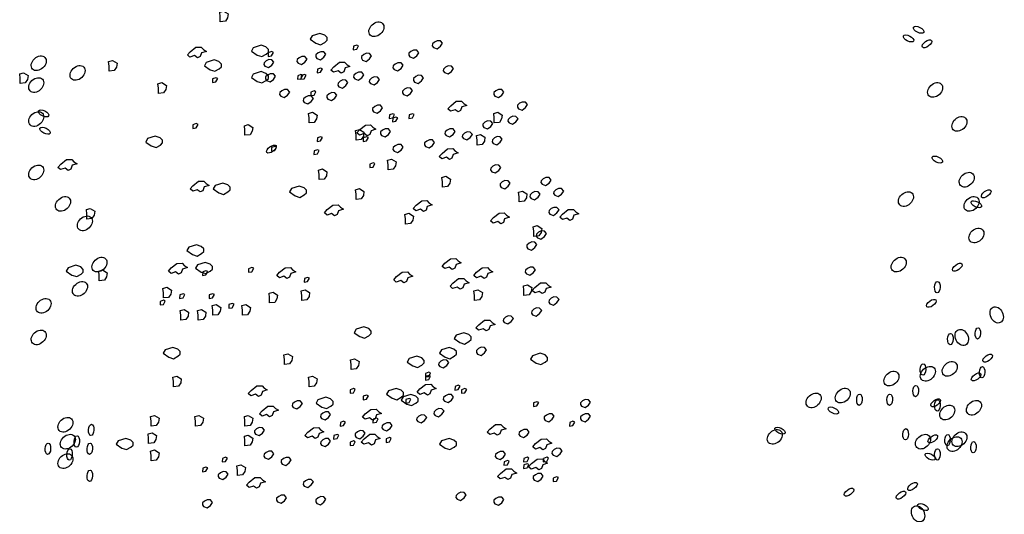
# Model space of a CAD drawing. Units: millimetres. Extents: x 724 to 3478, y -2209 to -436.
# Drawn here: x 1735 to 1741, y -831 to -829 of the extents above; entities that cross this region are included whole.
import ezdxf

# ---------------------------------------------------------------- set-up
doc = ezdxf.new("R2010")
doc.units = ezdxf.units.MM
doc.layers.add('arbre', color=250, linetype='Continuous')

msp = doc.modelspace()

# ---------------------------------------------------------------- linework, layer by layer
at = {"layer": 'arbre'}
for points in [[(1736.5424, -828.5311), (1736.5424, -828.5032), (1736.5393, -828.4784), (1736.561, -828.4722), (1736.5858, -828.4877), (1736.5827, -828.5094), (1736.5703, -828.528)], [(1737.0671, -828.6488), (1737.0929, -828.6571), (1737.1167, -828.6437), (1737.1291, -828.6323), (1737.1291, -828.6178), (1737.1157, -828.6044), (1737.0888, -828.5951), (1737.0464, -828.6085), (1737.0361, -828.6271)], [(1737.7125, -828.6717), (1737.7321, -828.679), (1737.7507, -828.6655), (1737.7621, -828.649), (1737.7507, -828.6356), (1737.7332, -828.6345), (1737.7187, -828.6418), (1737.7073, -828.6521), (1737.7063, -828.6624)], [(1736.3774, -828.6951), (1736.4084, -828.6703), (1736.4373, -828.6693), (1736.4497, -828.6827), (1736.4663, -828.6931), (1736.4394, -828.7013), (1736.4322, -828.722), (1736.4177, -828.7292), (1736.4011, -828.7168), (1736.3763, -828.7251), (1736.3619, -828.7127)], [(1736.7445, -828.7133), (1736.7704, -828.7216), (1736.7942, -828.7081), (1736.8066, -828.6968), (1736.8066, -828.6823), (1736.7931, -828.6689), (1736.7662, -828.6596), (1736.7239, -828.673), (1736.7135, -828.6916)], [(1736.8051, -828.7208), (1736.8237, -828.7177), (1736.834, -828.6991), (1736.8237, -828.6949), (1736.8061, -828.7011)], [(1737.0729, -828.7322), (1737.0925, -828.7394), (1737.1111, -828.726), (1737.1225, -828.7095), (1737.1111, -828.696), (1737.0936, -828.695), (1737.0791, -828.7022), (1737.0677, -828.7126), (1737.0667, -828.7229)], [(1737.2726, -828.6848), (1737.2912, -828.6817), (1737.3015, -828.6631), (1737.2912, -828.659), (1737.2736, -828.6652)], [(1737.5829, -828.7236), (1737.6025, -828.7308), (1737.6211, -828.7174), (1737.6325, -828.7008), (1737.6211, -828.6874), (1737.6035, -828.6864), (1737.5891, -828.6936), (1737.5777, -828.7039), (1737.5766, -828.7143)], [(1735.9325, -828.802), (1735.9325, -828.7742), (1735.9294, -828.7494), (1735.9511, -828.7432), (1735.9759, -828.7587), (1735.9728, -828.7804), (1735.9604, -828.7989)], [(1736.4865, -828.7939), (1736.5123, -828.8022), (1736.5361, -828.7888), (1736.5485, -828.7774), (1736.5485, -828.7629), (1736.5351, -828.7495), (1736.5082, -828.7402), (1736.4658, -828.7536), (1736.4555, -828.7722)], [(1736.7877, -828.7754), (1736.8073, -828.7826), (1736.8259, -828.7692), (1736.8373, -828.7527), (1736.8259, -828.7392), (1736.8083, -828.7382), (1736.7939, -828.7454), (1736.7825, -828.7558), (1736.7815, -828.7661)], [(1736.9692, -828.7581), (1736.9888, -828.7654), (1737.0074, -828.7519), (1737.0188, -828.7354), (1737.0074, -828.722), (1736.9898, -828.7209), (1736.9754, -828.7282), (1736.964, -828.7385), (1736.963, -828.7488)], [(1737.1651, -828.7783), (1737.1961, -828.7535), (1737.2251, -828.7525), (1737.2375, -828.7659), (1737.254, -828.7763), (1737.2271, -828.7845), (1737.2199, -828.8052), (1737.2054, -828.8124), (1737.1889, -828.8), (1737.1641, -828.8083), (1737.1496, -828.7959)], [(1737.3235, -828.7408), (1737.3432, -828.7481), (1737.3618, -828.7346), (1737.3732, -828.7181), (1737.3618, -828.7047), (1737.3442, -828.7036), (1737.3298, -828.7109), (1737.3184, -828.7212), (1737.3173, -828.7315)], [(1737.4964, -828.7927), (1737.5161, -828.7999), (1737.5347, -828.7865), (1737.546, -828.7699), (1737.5347, -828.7565), (1737.5171, -828.7555), (1737.5026, -828.7627), (1737.4912, -828.773), (1737.4902, -828.7834)], [(1736.7445, -828.8584), (1736.7704, -828.8667), (1736.7942, -828.8532), (1736.8066, -828.8419), (1736.8066, -828.8274), (1736.7931, -828.814), (1736.7662, -828.8047), (1736.7239, -828.8181), (1736.7135, -828.8367)], [(1737.0748, -828.8106), (1737.0934, -828.8075), (1737.1037, -828.7889), (1737.0934, -828.7848), (1737.0758, -828.791)], [(1737.2803, -828.8445), (1737.3, -828.8517), (1737.3186, -828.8383), (1737.3299, -828.8218), (1737.3186, -828.8084), (1737.301, -828.8073), (1737.2865, -828.8146), (1737.2752, -828.8249), (1737.2741, -828.8352)], [(1737.773, -828.81), (1737.7926, -828.8172), (1737.8113, -828.8038), (1737.8226, -828.7872), (1737.8113, -828.7738), (1737.7937, -828.7728), (1737.7792, -828.78), (1737.7678, -828.7903), (1737.7668, -828.8007)], [(1735.4446, -828.8698), (1735.4446, -828.8419), (1735.4415, -828.8171), (1735.4632, -828.8109), (1735.488, -828.8264), (1735.4849, -828.8481), (1735.4725, -828.8667)], [(1736.4994, -828.8646), (1736.518, -828.8615), (1736.5283, -828.8429), (1736.518, -828.8387), (1736.5004, -828.8449)], [(1736.7963, -828.8532), (1736.8159, -828.8604), (1736.8345, -828.847), (1736.8459, -828.8304), (1736.8345, -828.817), (1736.817, -828.816), (1736.8025, -828.8232), (1736.7911, -828.8335), (1736.7901, -828.8439)], [(1736.9669, -828.8466), (1736.9855, -828.8435), (1736.9958, -828.8249), (1736.9855, -828.8208), (1736.9679, -828.827)], [(1736.9849, -828.8466), (1737.0035, -828.8435), (1737.0138, -828.8249), (1737.0035, -828.8208), (1736.9859, -828.827)], [(1737.1939, -828.8877), (1737.2135, -828.8949), (1737.2321, -828.8815), (1737.2435, -828.865), (1737.2321, -828.8516), (1737.2146, -828.8505), (1737.2001, -828.8578), (1737.1887, -828.8681), (1737.1877, -828.8784)], [(1737.3668, -828.8704), (1737.3864, -828.8777), (1737.405, -828.8642), (1737.4164, -828.8477), (1737.405, -828.8343), (1737.3874, -828.8332), (1737.373, -828.8405), (1737.3616, -828.8508), (1737.3606, -828.8611)], [(1737.6088, -828.8618), (1737.6284, -828.869), (1737.647, -828.8556), (1737.6584, -828.8391), (1737.647, -828.8256), (1737.6295, -828.8246), (1737.615, -828.8318), (1737.6036, -828.8422), (1737.6026, -828.8525)], [(1736.2036, -828.924), (1736.2036, -828.8961), (1736.2005, -828.8713), (1736.2222, -828.8651), (1736.247, -828.8806), (1736.2439, -828.9023), (1736.2315, -828.9209)], [(1736.8741, -828.9396), (1736.8937, -828.9468), (1736.9123, -828.9334), (1736.9237, -828.9168), (1736.9123, -828.9034), (1736.8948, -828.9024), (1736.8803, -828.9096), (1736.8689, -828.9199), (1736.8679, -828.9303)], [(1737.0388, -828.9365), (1737.0574, -828.9334), (1737.0678, -828.9148), (1737.0574, -828.9106), (1737.0399, -828.9168)], [(1737.5483, -828.9309), (1737.5679, -828.9381), (1737.5865, -828.9247), (1737.5979, -828.9082), (1737.5865, -828.8948), (1737.569, -828.8937), (1737.5545, -828.901), (1737.5431, -828.9113), (1737.5421, -828.9216)], [(1738.0496, -828.9396), (1738.0692, -828.9468), (1738.0878, -828.9334), (1738.0992, -828.9168), (1738.0878, -828.9034), (1738.0703, -828.9024), (1738.0558, -828.9096), (1738.0444, -828.9199), (1738.0434, -828.9303)], [(1737.0037, -828.9741), (1737.0234, -828.9813), (1737.042, -828.9679), (1737.0534, -828.9514), (1737.042, -828.938), (1737.0244, -828.9369), (1737.0099, -828.9442), (1736.9986, -828.9545), (1736.9975, -828.9648)], [(1737.1334, -828.9568), (1737.153, -828.9641), (1737.1716, -828.9506), (1737.183, -828.9341), (1737.1716, -828.9207), (1737.1541, -828.9196), (1737.1396, -828.9269), (1737.1282, -828.9372), (1737.1272, -828.9475)], [(1737.8071, -828.9922), (1737.8381, -828.9674), (1737.867, -828.9664), (1737.8794, -828.9798), (1737.896, -828.9902), (1737.8691, -828.9984), (1737.8619, -829.0191), (1737.8474, -829.0263), (1737.8309, -829.0139), (1737.8061, -829.0222), (1737.7916, -829.0098)], [(1738.1792, -829.0087), (1738.1989, -829.0159), (1738.2175, -829.0025), (1738.2289, -828.9859), (1738.2175, -828.9725), (1738.1999, -828.9715), (1738.1854, -828.9787), (1738.1741, -828.989), (1738.173, -828.9994)], [(1737.3841, -829.026), (1737.4037, -829.0332), (1737.4223, -829.0198), (1737.4337, -829.0032), (1737.4223, -828.9898), (1737.4047, -828.9888), (1737.3903, -828.996), (1737.3789, -829.0063), (1737.3779, -829.0167)], [(1737.0302, -829.0865), (1737.0302, -829.0586), (1737.0271, -829.0339), (1737.0488, -829.0277), (1737.0736, -829.0431), (1737.0705, -829.0648), (1737.0581, -829.0834)], [(1737.4704, -829.0623), (1737.489, -829.0592), (1737.4993, -829.0406), (1737.489, -829.0364), (1737.4714, -829.0426)], [(1737.4884, -829.0803), (1737.507, -829.0772), (1737.5173, -829.0586), (1737.507, -829.0544), (1737.4894, -829.0606)], [(1737.5783, -829.0623), (1737.5969, -829.0592), (1737.6072, -829.0406), (1737.5969, -829.0364), (1737.5793, -829.0426)], [(1737.9891, -829.1124), (1738.0087, -829.1196), (1738.0273, -829.1062), (1738.0387, -829.0896), (1738.0273, -829.0762), (1738.0098, -829.0752), (1737.9953, -829.0824), (1737.9839, -829.0927), (1737.9829, -829.1031)], [(1738.0467, -829.0865), (1738.0467, -829.0586), (1738.0436, -829.0339), (1738.0653, -829.0277), (1738.09, -829.0431), (1738.0869, -829.0648), (1738.0746, -829.0834)], [(1738.1274, -829.0864), (1738.147, -829.0937), (1738.1656, -829.0802), (1738.177, -829.0637), (1738.1656, -829.0503), (1738.1481, -829.0492), (1738.1336, -829.0565), (1738.1222, -829.0668), (1738.1212, -829.0771)], [(1736.3915, -829.1162), (1736.4101, -829.1131), (1736.4204, -829.0945), (1736.4101, -829.0904), (1736.3925, -829.0966)], [(1736.6779, -829.1543), (1736.6779, -829.1264), (1736.6748, -829.1016), (1736.6965, -829.0954), (1736.7213, -829.1109), (1736.7182, -829.1326), (1736.7058, -829.1512)], [(1737.2877, -829.1813), (1737.2877, -829.1535), (1737.2846, -829.1287), (1737.3063, -829.1225), (1737.3311, -829.138), (1737.328, -829.1597), (1737.3156, -829.1782)], [(1737.3078, -829.123), (1737.3388, -829.0982), (1737.3677, -829.0971), (1737.3801, -829.1106), (1737.3967, -829.1209), (1737.3698, -829.1292), (1737.3626, -829.1498), (1737.3481, -829.157), (1737.3316, -829.1446), (1737.3067, -829.1529), (1737.2923, -829.1405)], [(1737.4273, -829.1556), (1737.4469, -829.1628), (1737.4655, -829.1494), (1737.4769, -829.1328), (1737.4655, -829.1194), (1737.4479, -829.1184), (1737.4335, -829.1256), (1737.4221, -829.1359), (1737.4211, -829.1463)], [(1737.7816, -829.1556), (1737.8013, -829.1628), (1737.8199, -829.1494), (1737.8313, -829.1328), (1737.8199, -829.1194), (1737.8023, -829.1184), (1737.7879, -829.1256), (1737.7765, -829.1359), (1737.7754, -829.1463)], [(1736.164, -829.2131), (1736.1898, -829.2213), (1736.2136, -829.2079), (1736.226, -829.1965), (1736.226, -829.1821), (1736.2125, -829.1686), (1736.1857, -829.1593), (1736.1433, -829.1728), (1736.133, -829.1914)], [(1737.0748, -829.1881), (1737.0934, -829.185), (1737.1037, -829.1664), (1737.0934, -829.1623), (1737.0758, -829.1685)], [(1737.3265, -829.1881), (1737.3451, -829.185), (1737.3555, -829.1664), (1737.3451, -829.1623), (1737.3276, -829.1685)], [(1737.6693, -829.216), (1737.6889, -829.2233), (1737.7075, -829.2098), (1737.7189, -829.1933), (1737.7075, -829.1799), (1737.69, -829.1788), (1737.6755, -829.1861), (1737.6641, -829.1964), (1737.6631, -829.2067)], [(1737.8767, -829.1728), (1737.8964, -829.1801), (1737.915, -829.1666), (1737.9263, -829.1501), (1737.915, -829.1367), (1737.8974, -829.1356), (1737.8829, -829.1429), (1737.8716, -829.1532), (1737.8705, -829.1635)], [(1737.9518, -829.2084), (1737.9518, -829.1806), (1737.9487, -829.1558), (1737.9704, -829.1496), (1737.9952, -829.1651), (1737.9921, -829.1868), (1737.9797, -829.2053)], [(1738.041, -829.1987), (1738.0606, -829.206), (1738.0792, -829.1926), (1738.0906, -829.176), (1738.0792, -829.1626), (1738.0616, -829.1616), (1738.0472, -829.1688), (1738.0358, -829.1791), (1738.0347, -829.1895)], [(1736.823, -829.242), (1736.8417, -829.2389), (1736.852, -829.2203), (1736.8417, -829.2162), (1736.8241, -829.2224)], [(1737.0568, -829.26), (1737.0754, -829.2569), (1737.0857, -829.2383), (1737.0754, -829.2342), (1737.0578, -829.2404)], [(1737.4964, -829.2419), (1737.5161, -829.2492), (1737.5347, -829.2357), (1737.546, -829.2192), (1737.5347, -829.2058), (1737.5171, -829.2048), (1737.5026, -829.212), (1737.4912, -829.2223), (1737.4902, -829.2326)], [(1737.7595, -829.2537), (1737.7905, -829.2289), (1737.8195, -829.2278), (1737.8319, -829.2413), (1737.8484, -829.2516), (1737.8216, -829.2599), (1737.8143, -829.2805), (1737.7998, -829.2878), (1737.7833, -829.2754), (1737.7585, -829.2836), (1737.744, -829.2712)], [(1735.6672, -829.3131), (1735.6982, -829.2883), (1735.7272, -829.2873), (1735.7396, -829.3007), (1735.7561, -829.311), (1735.7292, -829.3193), (1735.722, -829.3399), (1735.7075, -829.3472), (1735.691, -829.3348), (1735.6662, -829.343), (1735.6517, -829.3306)], [(1737.4639, -829.3439), (1737.4639, -829.316), (1737.4608, -829.2912), (1737.4825, -829.285), (1737.5073, -829.3005), (1737.5042, -829.3222), (1737.4918, -829.3408)], [(1737.0845, -829.3981), (1737.0845, -829.3702), (1737.0814, -829.3454), (1737.103, -829.3392), (1737.1278, -829.3547), (1737.1247, -829.3764), (1737.1123, -829.395)], [(1737.3625, -829.3319), (1737.3811, -829.3288), (1737.3914, -829.3102), (1737.3811, -829.3061), (1737.3635, -829.3123)], [(1738.0323, -829.3543), (1738.0519, -829.3615), (1738.0706, -829.3481), (1738.0819, -829.3315), (1738.0706, -829.3181), (1738.053, -829.3171), (1738.0385, -829.3243), (1738.0271, -829.3346), (1738.0261, -829.345)], [(1737.7621, -829.4387), (1737.7621, -829.4108), (1737.759, -829.3861), (1737.7807, -829.3799), (1737.8055, -829.3954), (1737.8024, -829.417), (1737.79, -829.4356)], [(1738.0842, -829.4407), (1738.1038, -829.4479), (1738.1224, -829.4345), (1738.1338, -829.4179), (1738.1224, -829.4045), (1738.1048, -829.4035), (1738.0904, -829.4107), (1738.079, -829.421), (1738.078, -829.4314)], [(1738.3089, -829.4234), (1738.3285, -829.4306), (1738.3471, -829.4172), (1738.3585, -829.4007), (1738.3471, -829.3872), (1738.3296, -829.3862), (1738.3151, -829.3934), (1738.3037, -829.4038), (1738.3027, -829.4141)], [(1736.3924, -829.4319), (1736.4234, -829.4071), (1736.4523, -829.4061), (1736.4647, -829.4195), (1736.4813, -829.4299), (1736.4544, -829.4381), (1736.4472, -829.4588), (1736.4327, -829.466), (1736.4162, -829.4536), (1736.3914, -829.4619), (1736.3769, -829.4495)], [(1736.5349, -829.471), (1736.5607, -829.4793), (1736.5845, -829.4658), (1736.5969, -829.4545), (1736.5969, -829.44), (1736.5835, -829.4266), (1736.5566, -829.4173), (1736.5142, -829.4307), (1736.5039, -829.4493)], [(1736.9542, -829.4871), (1736.98, -829.4954), (1737.0038, -829.4819), (1737.0162, -829.4706), (1737.0162, -829.4561), (1737.0028, -829.4427), (1736.9759, -829.4334), (1736.9335, -829.4468), (1736.9232, -829.4654)], [(1737.2877, -829.5065), (1737.2877, -829.4786), (1737.2846, -829.4538), (1737.3063, -829.4476), (1737.3311, -829.4631), (1737.328, -829.4848), (1737.3156, -829.5034)], [(1738.378, -829.4839), (1738.3977, -829.4911), (1738.4163, -829.4777), (1738.4277, -829.4611), (1738.4163, -829.4477), (1738.3987, -829.4467), (1738.3842, -829.4539), (1738.3729, -829.4642), (1738.3718, -829.4746)], [(1738.1822, -829.52), (1738.1822, -829.4921), (1738.1791, -829.4673), (1738.2008, -829.4611), (1738.2256, -829.4766), (1738.2225, -829.4983), (1738.2101, -829.5169)], [(1738.2484, -829.5011), (1738.268, -829.5084), (1738.2866, -829.4949), (1738.298, -829.4784), (1738.2866, -829.465), (1738.2691, -829.4639), (1738.2546, -829.4712), (1738.2432, -829.4815), (1738.2422, -829.4918)], [(1735.8106, -829.6148), (1735.8106, -829.587), (1735.8075, -829.5622), (1735.8291, -829.556), (1735.8539, -829.5715), (1735.8508, -829.5932), (1735.8384, -829.6117)], [(1737.1295, -829.5626), (1737.1605, -829.5378), (1737.1894, -829.5368), (1737.2018, -829.5502), (1737.2184, -829.5606), (1737.1915, -829.5688), (1737.1842, -829.5895), (1737.1698, -829.5967), (1737.1532, -829.5843), (1737.1284, -829.5926), (1737.114, -829.5802)], [(1737.6169, -829.5389), (1737.6479, -829.5141), (1737.6768, -829.513), (1737.6892, -829.5265), (1737.7058, -829.5368), (1737.6789, -829.5451), (1737.6717, -829.5657), (1737.6572, -829.573), (1737.6406, -829.5606), (1737.6158, -829.5688), (1737.6014, -829.5564)], [(1738.3521, -829.5875), (1738.3718, -829.5948), (1738.3904, -829.5813), (1738.4017, -829.5648), (1738.3904, -829.5514), (1738.3728, -829.5503), (1738.3583, -829.5576), (1738.3469, -829.5679), (1738.3459, -829.5782)], [(1738.4213, -829.5877), (1738.4523, -829.5629), (1738.4812, -829.5618), (1738.4937, -829.5753), (1738.5102, -829.5856), (1738.4833, -829.5939), (1738.4761, -829.6145), (1738.4616, -829.6218), (1738.4451, -829.6094), (1738.4203, -829.6176), (1738.4058, -829.6052)], [(1737.5588, -829.6419), (1737.5588, -829.614), (1737.5557, -829.5893), (1737.5774, -829.5831), (1737.6022, -829.5986), (1737.5991, -829.6202), (1737.5867, -829.6388)], [(1738.0414, -829.6066), (1738.0724, -829.5818), (1738.1013, -829.5808), (1738.1137, -829.5942), (1738.1303, -829.6046), (1738.1034, -829.6128), (1738.0962, -829.6335), (1738.0817, -829.6407), (1738.0652, -829.6283), (1738.0404, -829.6366), (1738.0259, -829.6242)], [(1738.2635, -829.7097), (1738.2635, -829.6818), (1738.2604, -829.657), (1738.2821, -829.6508), (1738.3069, -829.6663), (1738.3038, -829.688), (1738.2914, -829.7066)], [(1738.283, -829.7171), (1738.3026, -829.7244), (1738.3212, -829.7109), (1738.3326, -829.6944), (1738.3212, -829.681), (1738.3036, -829.6799), (1738.2892, -829.6872), (1738.2778, -829.6975), (1738.2768, -829.7078)], [(1736.3897, -829.8095), (1736.4156, -829.8178), (1736.4394, -829.8044), (1736.4518, -829.793), (1736.4518, -829.7785), (1736.4383, -829.7651), (1736.4114, -829.7558), (1736.3691, -829.7692), (1736.3587, -829.7878)], [(1738.2311, -829.7776), (1738.2507, -829.7849), (1738.2693, -829.7714), (1738.2807, -829.7549), (1738.2693, -829.7415), (1738.2518, -829.7404), (1738.2373, -829.7477), (1738.2259, -829.758), (1738.2249, -829.7683)], [(1737.7754, -829.8573), (1737.8065, -829.8325), (1737.8354, -829.8315), (1737.8478, -829.8449), (1737.8643, -829.8552), (1737.8375, -829.8635), (1737.8302, -829.8841), (1737.8158, -829.8914), (1737.7992, -829.879), (1737.7744, -829.8872), (1737.7599, -829.8748)], [(1735.7285, -829.9224), (1735.7544, -829.9306), (1735.7781, -829.9172), (1735.7905, -829.9058), (1735.7905, -829.8914), (1735.7771, -829.8779), (1735.7502, -829.8686), (1735.7079, -829.8821), (1735.6975, -829.9007)], [(1736.2735, -829.8835), (1736.3045, -829.8587), (1736.3335, -829.8577), (1736.3459, -829.8711), (1736.3624, -829.8814), (1736.3355, -829.8897), (1736.3283, -829.9103), (1736.3138, -829.9176), (1736.2973, -829.9052), (1736.2725, -829.9134), (1736.258, -829.901)], [(1736.4381, -829.9062), (1736.464, -829.9145), (1736.4877, -829.9011), (1736.5001, -829.8897), (1736.5001, -829.8752), (1736.4867, -829.8618), (1736.4598, -829.8525), (1736.4175, -829.8659), (1736.4071, -829.8845)], [(1736.6972, -829.9071), (1736.7158, -829.904), (1736.7261, -829.8854), (1736.7158, -829.8812), (1736.6982, -829.8874)], [(1736.8679, -829.9072), (1736.8989, -829.8825), (1736.9279, -829.8814), (1736.9403, -829.8949), (1736.9568, -829.9052), (1736.9299, -829.9134), (1736.9227, -829.9341), (1736.9082, -829.9413), (1736.8917, -829.9289), (1736.8669, -829.9372), (1736.8524, -829.9248)], [(1737.9497, -829.9072), (1737.9808, -829.8825), (1738.0097, -829.8814), (1738.0221, -829.8949), (1738.0386, -829.9052), (1738.0118, -829.9134), (1738.0045, -829.9341), (1737.9901, -829.9413), (1737.9735, -829.9289), (1737.9487, -829.9372), (1737.9342, -829.9248)], [(1738.2225, -829.9159), (1738.2421, -829.9231), (1738.2607, -829.9097), (1738.2721, -829.8931), (1738.2607, -829.8797), (1738.2431, -829.8787), (1738.2287, -829.8859), (1738.2173, -829.8962), (1738.2163, -829.9066)], [(1735.8783, -829.9535), (1735.8783, -829.9256), (1735.8752, -829.9008), (1735.8969, -829.8946), (1735.9217, -829.9101), (1735.9186, -829.9318), (1735.9062, -829.9504)], [(1736.4454, -829.925), (1736.464, -829.9219), (1736.4744, -829.9033), (1736.464, -829.8992), (1736.4465, -829.9054)], [(1737.0029, -829.961), (1737.0215, -829.9579), (1737.0318, -829.9393), (1737.0215, -829.9352), (1737.0039, -829.9414)], [(1737.5099, -829.931), (1737.5409, -829.9062), (1737.5698, -829.9052), (1737.5822, -829.9186), (1737.5988, -829.9289), (1737.5719, -829.9372), (1737.5647, -829.9579), (1737.5502, -829.9651), (1737.5337, -829.9527), (1737.5088, -829.961), (1737.4944, -829.9486)], [(1737.819, -829.9667), (1737.85, -829.9419), (1737.8789, -829.9408), (1737.8913, -829.9543), (1737.9079, -829.9646), (1737.881, -829.9729), (1737.8738, -829.9935), (1737.8593, -830.0008), (1737.8427, -829.9884), (1737.8179, -829.9966), (1737.8035, -829.9842)], [(1736.2307, -830.0483), (1736.2307, -830.0204), (1736.2276, -829.9957), (1736.2493, -829.9895), (1736.2741, -830.005), (1736.271, -830.0266), (1736.2586, -830.0452)], [(1738.2093, -830.0348), (1738.2093, -830.0069), (1738.2062, -829.9821), (1738.2279, -829.9759), (1738.2527, -829.9914), (1738.2496, -830.0131), (1738.2372, -830.0317)], [(1738.2693, -829.9902), (1738.3003, -829.9654), (1738.3293, -829.9644), (1738.3417, -829.9778), (1738.3582, -829.9881), (1738.3314, -829.9964), (1738.3241, -830.0171), (1738.3096, -830.0243), (1738.2931, -830.0119), (1738.2683, -830.0202), (1738.2538, -830.0078)], [(1736.3196, -830.0509), (1736.3382, -830.0478), (1736.3485, -830.0292), (1736.3382, -830.025), (1736.3206, -830.0312)], [(1736.4814, -830.0509), (1736.5, -830.0478), (1736.5103, -830.0292), (1736.5, -830.025), (1736.4824, -830.0312)], [(1736.8134, -830.0754), (1736.8134, -830.0475), (1736.8103, -830.0228), (1736.832, -830.0166), (1736.8568, -830.032), (1736.8537, -830.0537), (1736.8413, -830.0723)], [(1736.9896, -830.0619), (1736.9896, -830.034), (1736.9865, -830.0092), (1737.0082, -830.003), (1737.033, -830.0185), (1737.0299, -830.0402), (1737.0175, -830.0588)], [(1737.9382, -830.0619), (1737.9382, -830.034), (1737.9351, -830.0092), (1737.9568, -830.003), (1737.9816, -830.0185), (1737.9785, -830.0402), (1737.9661, -830.0588)], [(1738.3521, -830.08), (1738.3718, -830.0872), (1738.3904, -830.0738), (1738.4017, -830.0573), (1738.3904, -830.0438), (1738.3728, -830.0428), (1738.3583, -830.05), (1738.3469, -830.0604), (1738.3459, -830.0707)], [(1736.2117, -830.0868), (1736.2303, -830.0837), (1736.2406, -830.0651), (1736.2303, -830.061), (1736.2127, -830.0672)], [(1736.5017, -830.1432), (1736.5017, -830.1153), (1736.4986, -830.0905), (1736.5203, -830.0843), (1736.5451, -830.0998), (1736.542, -830.1215), (1736.5296, -830.1401)], [(1736.5893, -830.1048), (1736.6079, -830.1017), (1736.6182, -830.0831), (1736.6079, -830.079), (1736.5903, -830.0851)], [(1736.6643, -830.1432), (1736.6643, -830.1153), (1736.6612, -830.0905), (1736.6829, -830.0843), (1736.7077, -830.0998), (1736.7046, -830.1215), (1736.6922, -830.1401)], [(1738.257, -830.1405), (1738.2767, -830.1477), (1738.2953, -830.1343), (1738.3066, -830.1178), (1738.2953, -830.1043), (1738.2777, -830.1033), (1738.2632, -830.1105), (1738.2519, -830.1209), (1738.2508, -830.1312)], [(1736.3255, -830.1702), (1736.3255, -830.1424), (1736.3224, -830.1176), (1736.3441, -830.1114), (1736.3689, -830.1269), (1736.3658, -830.1486), (1736.3534, -830.1671)], [(1736.4204, -830.1702), (1736.4204, -830.1424), (1736.4173, -830.1176), (1736.439, -830.1114), (1736.4638, -830.1269), (1736.4607, -830.1486), (1736.4483, -830.1671)], [(1738.1015, -830.1837), (1738.1211, -830.1909), (1738.1397, -830.1775), (1738.1511, -830.161), (1738.1397, -830.1475), (1738.1221, -830.1465), (1738.1077, -830.1537), (1738.0963, -830.1641), (1738.0953, -830.1744)], [(1737.309, -830.2609), (1737.3348, -830.2692), (1737.3586, -830.2557), (1737.371, -830.2444), (1737.371, -830.2299), (1737.3576, -830.2165), (1737.3307, -830.2072), (1737.2883, -830.2206), (1737.278, -830.2392)], [(1737.9616, -830.1953), (1737.9926, -830.1705), (1738.0216, -830.1694), (1738.034, -830.1829), (1738.0505, -830.1932), (1738.0236, -830.2015), (1738.0164, -830.2221), (1738.0019, -830.2294), (1737.9854, -830.217), (1737.9606, -830.2252), (1737.9461, -830.2128)], [(1737.8573, -830.2931), (1737.8832, -830.3014), (1737.9069, -830.288), (1737.9193, -830.2766), (1737.9193, -830.2621), (1737.9059, -830.2487), (1737.879, -830.2394), (1737.8367, -830.2528), (1737.8263, -830.2714)], [(1736.2607, -830.3737), (1736.2866, -830.382), (1736.3103, -830.3686), (1736.3227, -830.3572), (1736.3227, -830.3427), (1736.3093, -830.3293), (1736.2824, -830.32), (1736.2401, -830.3334), (1736.2297, -830.352)], [(1737.7767, -830.3737), (1737.8025, -830.382), (1737.8263, -830.3686), (1737.8387, -830.3572), (1737.8387, -830.3427), (1737.8253, -830.3293), (1737.7984, -830.32), (1737.756, -830.3334), (1737.7457, -830.352)], [(1737.9545, -830.3565), (1737.9742, -830.3637), (1737.9928, -830.3503), (1738.0041, -830.3338), (1737.9928, -830.3203), (1737.9752, -830.3193), (1737.9607, -830.3265), (1737.9493, -830.3369), (1737.9483, -830.3472)], [(1736.8947, -830.4141), (1736.8947, -830.3862), (1736.8916, -830.3614), (1736.9133, -830.3552), (1736.9381, -830.3707), (1736.935, -830.3924), (1736.9226, -830.411)], [(1737.5993, -830.4221), (1737.6251, -830.4304), (1737.6489, -830.4169), (1737.6613, -830.4056), (1737.6613, -830.3911), (1737.6479, -830.3777), (1737.621, -830.3684), (1737.5786, -830.3818), (1737.5683, -830.4004)], [(1738.2766, -830.406), (1738.3025, -830.4143), (1738.3262, -830.4008), (1738.3387, -830.3895), (1738.3387, -830.375), (1738.3252, -830.3616), (1738.2983, -830.3523), (1738.256, -830.3657), (1738.2456, -830.3843)], [(1737.2606, -830.4412), (1737.2606, -830.4133), (1737.2575, -830.3885), (1737.2792, -830.3823), (1737.304, -830.3978), (1737.3009, -830.4195), (1737.2885, -830.4381)], [(1737.7471, -830.4256), (1737.7667, -830.4328), (1737.7853, -830.4194), (1737.7967, -830.4029), (1737.7853, -830.3894), (1737.7677, -830.3884), (1737.7533, -830.3956), (1737.7419, -830.406), (1737.7409, -830.4163)], [(1736.2849, -830.536), (1736.2849, -830.5081), (1736.2818, -830.4833), (1736.3035, -830.4771), (1736.3283, -830.4926), (1736.3252, -830.5143), (1736.3128, -830.5329)], [(1737.0302, -830.536), (1737.0302, -830.5081), (1737.0271, -830.4833), (1737.0488, -830.4771), (1737.0736, -830.4926), (1737.0705, -830.5143), (1737.0581, -830.5329)], [(1737.6682, -830.4822), (1737.6868, -830.4791), (1737.6971, -830.4605), (1737.6868, -830.4564), (1737.6692, -830.4626)], [(1737.6682, -830.5002), (1737.6868, -830.4971), (1737.6971, -830.4785), (1737.6868, -830.4744), (1737.6692, -830.4806)], [(1736.7117, -830.556), (1736.7427, -830.5312), (1736.7716, -830.5302), (1736.784, -830.5436), (1736.8006, -830.554), (1736.7737, -830.5622), (1736.7665, -830.5829), (1736.752, -830.5901), (1736.7355, -830.5777), (1736.7107, -830.586), (1736.6962, -830.5736)], [(1737.6387, -830.5484), (1737.6697, -830.5236), (1737.6986, -830.5226), (1737.711, -830.536), (1737.7276, -830.5464), (1737.7007, -830.5546), (1737.6935, -830.5753), (1737.679, -830.5825), (1737.6625, -830.5701), (1737.6376, -830.5784), (1737.6232, -830.566)], [(1737.83, -830.5541), (1737.8486, -830.551), (1737.859, -830.5324), (1737.8486, -830.5283), (1737.831, -830.5345)], [(1737.2546, -830.5721), (1737.2732, -830.569), (1737.2835, -830.5504), (1737.2732, -830.5463), (1737.2556, -830.5525)], [(1737.3265, -830.6081), (1737.3451, -830.605), (1737.3555, -830.5864), (1737.3451, -830.5822), (1737.3276, -830.5884)], [(1737.4864, -830.5994), (1737.5122, -830.6077), (1737.536, -830.5943), (1737.5484, -830.5829), (1737.5484, -830.5684), (1737.535, -830.555), (1737.5081, -830.5457), (1737.4657, -830.5591), (1737.4554, -830.5777)], [(1737.567, -830.6317), (1737.5929, -830.6399), (1737.6166, -830.6265), (1737.6291, -830.6151), (1737.6291, -830.6007), (1737.6156, -830.5872), (1737.5887, -830.5779), (1737.5464, -830.5914), (1737.536, -830.61)], [(1737.773, -830.6157), (1737.7926, -830.6229), (1737.8113, -830.6095), (1737.8226, -830.593), (1737.8113, -830.5795), (1737.7937, -830.5785), (1737.7792, -830.5857), (1737.7678, -830.5961), (1737.7668, -830.6064)], [(1737.866, -830.5721), (1737.8846, -830.569), (1737.8949, -830.5504), (1737.8846, -830.5463), (1737.867, -830.5525)], [(1736.7728, -830.6678), (1736.8038, -830.643), (1736.8328, -830.642), (1736.8452, -830.6554), (1736.8617, -830.6657), (1736.8348, -830.674), (1736.8276, -830.6946), (1736.8131, -830.7019), (1736.7966, -830.6895), (1736.7718, -830.6977), (1736.7573, -830.6853)], [(1736.9432, -830.6502), (1736.9629, -830.6575), (1736.9815, -830.644), (1736.9929, -830.6275), (1736.9815, -830.6141), (1736.9639, -830.613), (1736.9494, -830.6203), (1736.9381, -830.6306), (1736.937, -830.6409)], [(1737.0993, -830.6478), (1737.1252, -830.6561), (1737.149, -830.6426), (1737.1614, -830.6313), (1737.1614, -830.6168), (1737.1479, -830.6034), (1737.121, -830.5941), (1737.0787, -830.6075), (1737.0683, -830.6261)], [(1737.5603, -830.626), (1737.5789, -830.6229), (1737.5892, -830.6043), (1737.5789, -830.6002), (1737.5613, -830.6064)], [(1738.2616, -830.644), (1738.2802, -830.6409), (1738.2905, -830.6223), (1738.2802, -830.6182), (1738.2626, -830.6244)], [(1738.525, -830.6436), (1738.5446, -830.6508), (1738.5632, -830.6374), (1738.5746, -830.6209), (1738.5632, -830.6074), (1738.5457, -830.6064), (1738.5312, -830.6136), (1738.5198, -830.624), (1738.5188, -830.6343)], [(1736.1629, -830.7528), (1736.1629, -830.7249), (1736.1598, -830.7001), (1736.1815, -830.6939), (1736.2063, -830.7094), (1736.2032, -830.7311), (1736.1908, -830.7497)], [(1736.4068, -830.7528), (1736.4068, -830.7249), (1736.4037, -830.7001), (1736.4254, -830.6939), (1736.4502, -830.7094), (1736.4471, -830.7311), (1736.4347, -830.7497)], [(1736.6779, -830.7528), (1736.6779, -830.7249), (1736.6748, -830.7001), (1736.6965, -830.6939), (1736.7213, -830.7094), (1736.7182, -830.7311), (1736.7058, -830.7497)], [(1737.0988, -830.7107), (1737.1185, -830.718), (1737.1371, -830.7045), (1737.1484, -830.688), (1737.1371, -830.6746), (1737.1195, -830.6735), (1737.105, -830.6808), (1737.0937, -830.6911), (1737.0926, -830.7014)], [(1737.3385, -830.6851), (1737.3696, -830.6604), (1737.3985, -830.6593), (1737.4109, -830.6728), (1737.4274, -830.6831), (1737.4006, -830.6913), (1737.3933, -830.712), (1737.3789, -830.7192), (1737.3623, -830.7068), (1737.3375, -830.7151), (1737.323, -830.7027)], [(1737.6261, -830.728), (1737.6457, -830.7352), (1737.6643, -830.7218), (1737.6757, -830.7053), (1737.6643, -830.6918), (1737.6467, -830.6908), (1737.6323, -830.698), (1737.6209, -830.7084), (1737.6199, -830.7187)], [(1737.7211, -830.6934), (1737.7408, -830.7007), (1737.7594, -830.6872), (1737.7708, -830.6707), (1737.7594, -830.6573), (1737.7418, -830.6562), (1737.7273, -830.6635), (1737.716, -830.6738), (1737.7149, -830.6841)], [(1738.3262, -830.7213), (1738.3458, -830.7286), (1738.3644, -830.7151), (1738.3758, -830.6986), (1738.3644, -830.6852), (1738.3469, -830.6842), (1738.3324, -830.6914), (1738.321, -830.7017), (1738.32, -830.712)], [(1738.525, -830.7213), (1738.5446, -830.7286), (1738.5632, -830.7151), (1738.5746, -830.6986), (1738.5632, -830.6852), (1738.5457, -830.6842), (1738.5312, -830.6914), (1738.5198, -830.7017), (1738.5188, -830.712)], [(1737.2007, -830.7519), (1737.2193, -830.7488), (1737.2296, -830.7302), (1737.2193, -830.726), (1737.2017, -830.7322)], [(1737.3805, -830.7339), (1737.3991, -830.7308), (1737.4094, -830.7122), (1737.3991, -830.708), (1737.3815, -830.7142)], [(1737.4359, -830.7712), (1737.4556, -830.7784), (1737.4742, -830.765), (1737.4855, -830.7485), (1737.4742, -830.735), (1737.4566, -830.734), (1737.4421, -830.7412), (1737.4307, -830.7516), (1737.4297, -830.7619)], [(1738.0224, -830.7687), (1738.0534, -830.7439), (1738.0823, -830.7429), (1738.0947, -830.7563), (1738.1113, -830.7666), (1738.0844, -830.7749), (1738.0772, -830.7956), (1738.0627, -830.8028), (1738.0462, -830.7904), (1738.0214, -830.7987), (1738.0069, -830.7863)], [(1738.4594, -830.7519), (1738.478, -830.7488), (1738.4883, -830.7302), (1738.478, -830.726), (1738.4604, -830.7322)], [(1736.1494, -830.8476), (1736.1494, -830.8197), (1736.1463, -830.7949), (1736.168, -830.7887), (1736.1927, -830.8042), (1736.1896, -830.8259), (1736.1772, -830.8445)], [(1736.6779, -830.8611), (1736.6779, -830.8332), (1736.6748, -830.8085), (1736.6965, -830.8023), (1736.7213, -830.8178), (1736.7182, -830.8394), (1736.7058, -830.858)], [(1736.7358, -830.7971), (1736.7554, -830.8044), (1736.774, -830.7909), (1736.7854, -830.7744), (1736.774, -830.761), (1736.7565, -830.7599), (1736.742, -830.7672), (1736.7306, -830.7775), (1736.7296, -830.7878)], [(1737.0225, -830.7866), (1737.0535, -830.7618), (1737.0824, -830.7608), (1737.0948, -830.7742), (1737.1114, -830.7845), (1737.0845, -830.7928), (1737.0772, -830.8135), (1737.0628, -830.8207), (1737.0462, -830.8083), (1737.0214, -830.8166), (1737.007, -830.8042)], [(1737.1647, -830.8237), (1737.1833, -830.8206), (1737.1936, -830.802), (1737.1833, -830.7979), (1737.1657, -830.8041)], [(1737.289, -830.8144), (1737.3086, -830.8216), (1737.3272, -830.8082), (1737.3386, -830.7917), (1737.3272, -830.7782), (1737.3096, -830.7772), (1737.2952, -830.7844), (1737.2838, -830.7948), (1737.2828, -830.8051)], [(1737.3316, -830.8223), (1737.3626, -830.7975), (1737.3915, -830.7964), (1737.4039, -830.8099), (1737.4205, -830.8202), (1737.3936, -830.8285), (1737.3863, -830.8491), (1737.3719, -830.8564), (1737.3553, -830.844), (1737.3305, -830.8522), (1737.3161, -830.8398)], [(1738.1879, -830.8077), (1738.2075, -830.815), (1738.2261, -830.8015), (1738.2375, -830.785), (1738.2261, -830.7716), (1738.2086, -830.7705), (1738.1941, -830.7778), (1738.1827, -830.7881), (1738.1817, -830.7984)], [(1736.0027, -830.8735), (1736.0285, -830.8817), (1736.0523, -830.8683), (1736.0647, -830.857), (1736.0647, -830.8425), (1736.0513, -830.8291), (1736.0244, -830.8198), (1735.982, -830.8332), (1735.9717, -830.8518)], [(1737.0988, -830.8576), (1737.1185, -830.8648), (1737.1371, -830.8514), (1737.1484, -830.8349), (1737.1371, -830.8214), (1737.1195, -830.8204), (1737.105, -830.8276), (1737.0937, -830.838), (1737.0926, -830.8483)], [(1737.2546, -830.8597), (1737.2732, -830.8566), (1737.2835, -830.838), (1737.2732, -830.8339), (1737.2556, -830.8401)], [(1737.4524, -830.8417), (1737.471, -830.8386), (1737.4813, -830.82), (1737.471, -830.8159), (1737.4534, -830.8221)], [(1737.7767, -830.8735), (1737.8025, -830.8817), (1737.8263, -830.8683), (1737.8387, -830.857), (1737.8387, -830.8425), (1737.8253, -830.8291), (1737.7984, -830.8198), (1737.756, -830.8332), (1737.7457, -830.8518)], [(1738.2731, -830.8484), (1738.3041, -830.8236), (1738.3331, -830.8226), (1738.3455, -830.836), (1738.362, -830.8464), (1738.3352, -830.8546), (1738.3279, -830.8753), (1738.3134, -830.8825), (1738.2969, -830.8701), (1738.2721, -830.8784), (1738.2576, -830.866)], [(1736.1629, -830.9424), (1736.1629, -830.9145), (1736.1598, -830.8897), (1736.1815, -830.8835), (1736.2063, -830.899), (1736.2032, -830.9207), (1736.1908, -830.9393)], [(1736.7877, -830.9267), (1736.8073, -830.9339), (1736.8259, -830.9205), (1736.8373, -830.904), (1736.8259, -830.8906), (1736.8083, -830.8895), (1736.7939, -830.8968), (1736.7825, -830.9071), (1736.7815, -830.9174)], [(1738.0582, -830.9287), (1738.0779, -830.9359), (1738.0965, -830.9225), (1738.1079, -830.906), (1738.0965, -830.8925), (1738.0789, -830.8915), (1738.0644, -830.8987), (1738.0531, -830.9091), (1738.052, -830.9194)], [(1738.3694, -830.9114), (1738.389, -830.9187), (1738.4076, -830.9052), (1738.419, -830.8887), (1738.4076, -830.8753), (1738.3901, -830.8742), (1738.3756, -830.8815), (1738.3642, -830.8918), (1738.3632, -830.9021)], [(1736.5533, -830.9496), (1736.5719, -830.9465), (1736.5823, -830.9279), (1736.5719, -830.9237), (1736.5544, -830.9299)], [(1736.6372, -831.0237), (1736.6372, -830.9958), (1736.6341, -830.971), (1736.6558, -830.9648), (1736.6806, -830.9803), (1736.6775, -831.002), (1736.6651, -831.0206)], [(1736.8827, -830.9613), (1736.9024, -830.9685), (1736.921, -830.9551), (1736.9324, -830.9385), (1736.921, -830.9251), (1736.9034, -830.9241), (1736.8889, -830.9313), (1736.8776, -830.9416), (1736.8765, -830.952)], [(1738.0997, -830.9675), (1738.1183, -830.9644), (1738.1287, -830.9458), (1738.1183, -830.9417), (1738.1008, -830.9479)], [(1738.2076, -830.9496), (1738.2262, -830.9465), (1738.2366, -830.9279), (1738.2262, -830.9237), (1738.2087, -830.9299)], [(1738.2076, -830.9855), (1738.2262, -830.9824), (1738.2366, -830.9638), (1738.2262, -830.9597), (1738.2087, -830.9659)], [(1738.2503, -830.9586), (1738.2813, -830.9338), (1738.3103, -830.9327), (1738.3227, -830.9462), (1738.3392, -830.9565), (1738.3124, -830.9648), (1738.3051, -830.9854), (1738.2906, -830.9927), (1738.2741, -830.9803), (1738.2493, -830.9885), (1738.2348, -830.9761)], [(1738.3155, -830.9496), (1738.3341, -830.9465), (1738.3445, -830.9279), (1738.3341, -830.9237), (1738.3165, -830.9299)], [(1736.4454, -831.0035), (1736.464, -831.0004), (1736.4744, -830.9818), (1736.464, -830.9777), (1736.4465, -830.9839)], [(1736.537, -831.039), (1736.5566, -831.0463), (1736.5752, -831.0328), (1736.5866, -831.0163), (1736.5752, -831.0029), (1736.5577, -831.0018), (1736.5432, -831.0091), (1736.5318, -831.0194), (1736.5308, -831.0297)], [(1738.0805, -831.0124), (1738.1115, -830.9876), (1738.1405, -830.9866), (1738.1529, -831), (1738.1694, -831.0103), (1738.1425, -831.0186), (1738.1353, -831.0393), (1738.1208, -831.0465), (1738.1043, -831.0341), (1738.0795, -831.0424), (1738.065, -831.03)], [(1738.2657, -831.0497), (1738.2853, -831.0569), (1738.3039, -831.0435), (1738.3153, -831.0269), (1738.3039, -831.0135), (1738.2864, -831.0125), (1738.2719, -831.0197), (1738.2605, -831.03), (1738.2595, -831.0404)], [(1736.7015, -831.0599), (1736.7325, -831.0351), (1736.7614, -831.0341), (1736.7738, -831.0475), (1736.7904, -831.0579), (1736.7635, -831.0661), (1736.7563, -831.0868), (1736.7418, -831.094), (1736.7253, -831.0816), (1736.7005, -831.0899), (1736.686, -831.0775)], [(1737.0037, -831.0822), (1737.0234, -831.0895), (1737.042, -831.076), (1737.0534, -831.0595), (1737.042, -831.0461), (1737.0244, -831.045), (1737.0099, -831.0523), (1736.9986, -831.0626), (1736.9975, -831.0729)], [(1738.3695, -831.0574), (1738.3881, -831.0543), (1738.3984, -831.0357), (1738.3881, -831.0316), (1738.3705, -831.0378)], [(1736.8568, -831.1686), (1736.8764, -831.1759), (1736.8951, -831.1624), (1736.9064, -831.1459), (1736.8951, -831.1325), (1736.8775, -831.1314), (1736.863, -831.1387), (1736.8516, -831.149), (1736.8506, -831.1593)], [(1737.8422, -831.1533), (1737.8618, -831.1606), (1737.8804, -831.1471), (1737.8918, -831.1306), (1737.8804, -831.1172), (1737.8628, -831.1161), (1737.8484, -831.1234), (1737.837, -831.1337), (1737.836, -831.144)], [(1736.4506, -831.1945), (1736.4702, -831.2018), (1736.4888, -831.1884), (1736.5002, -831.1718), (1736.4888, -831.1584), (1736.4712, -831.1574), (1736.4568, -831.1646), (1736.4454, -831.1749), (1736.4444, -831.1853)], [(1737.0729, -831.1773), (1737.0925, -831.1845), (1737.1111, -831.1711), (1737.1225, -831.1545), (1737.1111, -831.1411), (1737.0936, -831.1401), (1737.0791, -831.1473), (1737.0677, -831.1576), (1737.0667, -831.168)], [(1738.0496, -831.1793), (1738.0692, -831.1865), (1738.0878, -831.1731), (1738.0992, -831.1565), (1738.0878, -831.1431), (1738.0703, -831.1421), (1738.0558, -831.1493), (1738.0444, -831.1596), (1738.0434, -831.17)]]:
    msp.add_lwpolyline(points, close=True, dxfattribs=at)
for centre, major_axis, ratio in [((1737.3993, -828.5719), (0.0339, 0.0321), 0.730106), ((1740.3756, -828.5747), (-0.0279, 0.014), 0.48287), ((1740.3201, -828.6223), (-0.0279, 0.014), 0.48287), ((1740.4215, -828.6516), (0.0251, 0.0186), 0.48287), ((1735.5458, -828.7585), (0.0339, 0.0321), 0.730106), ((1735.7592, -828.8119), (0.0339, 0.0321), 0.730106), ((1735.5325, -828.8785), (0.0339, 0.0321), 0.730106), ((1740.4661, -828.9052), (0.0339, 0.0321), 0.730106), ((1735.5325, -829.0651), (0.0339, 0.0321), 0.730106), ((1735.5726, -829.0343), (-0.0279, 0.014), 0.48287), ((1740.5995, -829.0918), (0.0339, 0.0321), 0.730106), ((1735.5806, -829.1293), (-0.0279, 0.014), 0.48287), ((1736.8233, -829.23), (0.0251, 0.0186), 0.48287), ((1740.4786, -829.2878), (-0.0279, 0.014), 0.48287), ((1735.5325, -829.3584), (0.0339, 0.0321), 0.730106), ((1740.6395, -829.3984), (0.0339, 0.0321), 0.730106), ((1740.7465, -829.4756), (0.0251, 0.0186), 0.48287), ((1735.6792, -829.5317), (0.0339, 0.0321), 0.730106), ((1740.3061, -829.505), (0.0339, 0.0321), 0.730106), ((1740.6661, -829.5317), (0.0339, 0.0321), 0.730106), ((1740.6926, -829.5334), (-0.0279, 0.014), 0.48287), ((1735.7992, -829.6383), (0.0339, 0.0321), 0.730106), ((1740.6928, -829.705), (0.0339, 0.0321), 0.730106), ((1735.8792, -829.8649), (0.0339, 0.0321), 0.730106), ((1740.2661, -829.8649), (0.0339, 0.0321), 0.730106), ((1740.5879, -829.8797), (0.0251, 0.0186), 0.48287), ((1735.7725, -829.9982), (0.0339, 0.0321), 0.730106), ((1740.4786, -829.9892), (0.0014, 0.0312), 0.48287), ((1735.5725, -830.0916), (0.0339, 0.0321), 0.730106), ((1740.4453, -830.0778), (0.0251, 0.0186), 0.48287), ((1740.8041, -830.1413), (-0.0197, 0.0423), 0.730106), ((1740.6125, -830.2653), (-0.0197, 0.0423), 0.730106), ((1740.7005, -830.2427), (0.0014, 0.0312), 0.48287), ((1735.5458, -830.2648), (0.0339, 0.0321), 0.730106), ((1740.5499, -830.2744), (0.0014, 0.0312), 0.48287), ((1740.7544, -830.3789), (0.0251, 0.0186), 0.48287), ((1740.4261, -830.4648), (0.0339, 0.0321), 0.730106), ((1740.3993, -830.4408), (0.0014, 0.0312), 0.48287), ((1740.5461, -830.4381), (0.0339, 0.0321), 0.730106), ((1740.7243, -830.4567), (0.0014, 0.0312), 0.48287), ((1740.2261, -830.4915), (0.0339, 0.0321), 0.730106), ((1740.691, -830.4819), (0.0251, 0.0186), 0.48287), ((1739.9594, -830.5848), (0.0339, 0.0321), 0.730106), ((1740.3597, -830.5597), (0.0014, 0.0312), 0.48287), ((1739.7994, -830.6114), (0.0339, 0.0321), 0.730106), ((1740.0506, -830.6072), (0.0014, 0.0312), 0.48287), ((1740.217, -830.6072), (0.0014, 0.0312), 0.48287), ((1739.908, -830.6665), (-0.0279, 0.014), 0.48287), ((1740.4691, -830.6245), (0.0251, 0.0186), 0.48287), ((1740.4786, -830.6389), (0.0014, 0.0312), 0.48287), ((1740.5328, -830.6781), (0.0339, 0.0321), 0.730106), ((1740.6795, -830.6514), (0.0339, 0.0321), 0.730106), ((1735.6925, -830.7447), (0.0339, 0.0321), 0.730106), ((1735.8342, -830.7736), (0.0014, 0.0312), 0.48287), ((1735.7058, -830.838), (0.0339, 0.0321), 0.730106), ((1735.7549, -830.837), (0.0014, 0.0312), 0.48287), ((1739.5861, -830.8114), (0.0339, 0.0321), 0.730106), ((1739.6147, -830.7774), (-0.0279, 0.014), 0.48287), ((1740.3042, -830.7974), (0.0014, 0.0312), 0.48287), ((1740.3995, -830.838), (0.0339, 0.0321), 0.730106), ((1740.4532, -830.8226), (0.0251, 0.0186), 0.48287), ((1740.5341, -830.8291), (0.0014, 0.0312), 0.48287), ((1740.5728, -830.8514), (0.0339, 0.0321), 0.730106), ((1740.5995, -830.8247), (0.0339, 0.0321), 0.730106), ((1735.5964, -830.8766), (0.0014, 0.0312), 0.48287), ((1735.8262, -830.8766), (0.0014, 0.0312), 0.48287), ((1740.6767, -830.8687), (0.0014, 0.0312), 0.48287), ((1735.6925, -830.9447), (0.0339, 0.0321), 0.730106), ((1735.7153, -830.9083), (0.0014, 0.0312), 0.48287), ((1740.439, -830.9204), (-0.0279, 0.014), 0.48287), ((1740.4786, -830.9083), (0.0014, 0.0312), 0.48287), ((1735.8262, -831.0252), (0.0014, 0.0312), 0.48287), ((1740.3423, -831.084), (0.0251, 0.0186), 0.48287), ((1739.9935, -831.1157), (0.0251, 0.0186), 0.48287), ((1740.2788, -831.1316), (0.0251, 0.0186), 0.48287), ((1740.3726, -831.2346), (-0.0197, 0.0423), 0.730106), ((1740.3993, -831.1973), (-0.0279, 0.014), 0.48287)]:
    msp.add_ellipse(centre, major_axis=major_axis, ratio=ratio, dxfattribs=at)

doc.saveas('drawing.dxf')
